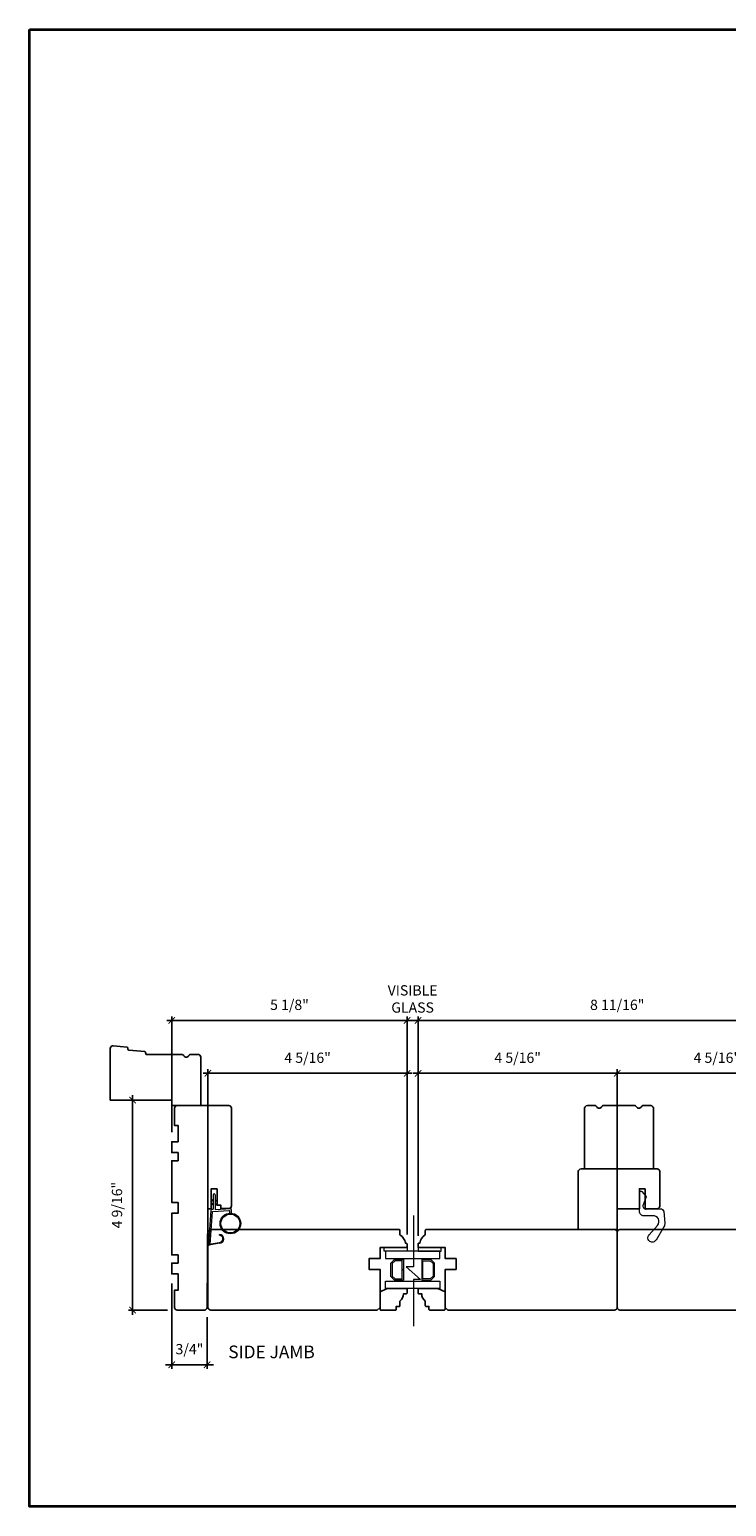
# Model space of a CAD drawing. Extents: x 2145 to 2235, y -756 to -655.
# Drawn here: x 2191 to 2206, y -713 to -681 of the extents above; entities that cross this region are included whole.
import ezdxf

# ---------------------------------------------------------------- set-up
doc = ezdxf.new("R2010")
doc.units = 0
doc.header["$MEASUREMENT"] = 0
doc.header["$PDMODE"] = 2
doc.header["$PDSIZE"] = -2
doc.layers.get('0').update_dxf_attribs({"color": 5, "linetype": 'CONTINUOUS', "lineweight": 20})
doc.layers.get('DEFPOINTS').update_dxf_attribs({"color": 2, "linetype": 'CONTINUOUS'})
for name, color, linetype, lineweight in [('1', 1, 'CONTINUOUS', 13), ('2', 2, 'CONTINUOUS', 9), ('6', 6, 'CONTINUOUS', 5), ('8', 7, 'CONTINUOUS', 35), ('Symbol (ISO)', 7, 'CONTINUOUS', 25)]:
    doc.layers.add(name, color=color, linetype=linetype, lineweight=lineweight)
doc.layers.add('7', color=7, linetype='CONTINUOUS')
doc.styles.add('Note Text (ISO)', font='TAHOMA.TTF')
doc.styles.add('ROMANS', font='romans')
doc.dimstyles.new('SECTIONIMP', dxfattribs={"dimscale": 0.073, "dimtxt": 3.2, "dimasz": 2, "dimexe": 1.25, "dimexo": 3, "dimgap": 2, "dimtad": 1, "dimtoh": 1, "dimdec": 4, "dimzin": 11, "dimdsep": 46, "dimlunit": 4, "dimtxsty": 'ROMANS', "dimblk": 'ARCHTICK', "dimcen": 0, "dimdle": 1.5, "dimclrd": 256, "dimclre": 256, "dimclrt": 256, "dimazin": 0, "dimtfac": 1, "dimtdec": 4, "dimtix": 1, "dimtmove": 0, "dimatfit": 0, "dimldrblk": 'ARCHTICK', "dimfxl": 0, "dimfrac": 2, "dimtzin": 0, "dimarcsym": 0})

# ---------------------------------------------------------------- blocks, each defined once
blk = doc.blocks.new('1400C')
at = {"layer": '7'}
blk.add_lwpolyline([(4, 25), (4, 21.75), (14.98, 21.75), (15, 20), (69.51, 19.52, -0.41166), (71, 18.02), (71, 3, -0.414214), (69.5, 1.5), (60, 1.5), (60, 3.5), (51, 3.5), (51, 0), (45, 0), (45, 3.5), (40.5, 3.5), (40.5, 0), (17.5, 0), (17.5, 3.5), (11.5, 3.5), (11.5, 0), (-11.5, 0), (-11.5, 3.5), (-16, 3.5), (-16, 0), (-22, 0), (-22, 3.5), (-31, 3.5), (-31, 1.5), (-40.5, 1.5, -0.414214), (-42, 3), (-42, 31.5, -0.414214), (-40.5, 33), (13.4, 33, -0.41166), (14.9, 31.51), (14.94, 27), (13, 27), (13, 25)], format="xyb", close=True, dxfattribs=at)
blk = doc.blocks.new('4901C')
at = {"layer": '7'}
blk.add_lwpolyline([(0, 9), (-1.5, 9), (-1.5, 10.5, 0.414214), (-2, 11), (-4.5, 11, 0.236068), (-8.5, 13), (-8.5, 14.5, 0.414214), (-9, 15), (-11, 15, 0.414214), (-11.5, 14.5), (-11.5, 4), (-9.5, 0), (0, 0, 0.414214), (0.5, 0.5), (0.5, 8.5, 0.414214)], format="xyb", close=True, dxfattribs=at)
blk = doc.blocks.new('1806C')
at = {"layer": '7'}
blk.add_lwpolyline([(-37, 22.5), (-33.75, 22.5), (-33.75, 11.5), (-21.5, 11.5), (-21.5, 0), (0, 0), (0, 32, 0.414214), (-1.5, 33.5), (-43.5, 33.5, 0.414214), (-45, 32), (-45, 13, 0.414214), (-43.5, 11.5), (-37, 11.5)], format="xyb", close=True, dxfattribs=at)
blk = doc.blocks.new('1215C')
at = {"layer": '7'}
blk.add_lwpolyline([(10.6, 35, 0.267949), (9.3, 34.25, -0.57735), (6.7, 34.25, 0.267949), (5.4, 35), (1.5, 35, 0.414214), (0, 33.5), (0, 0), (38, 0), (38, 33.5, 0.414214), (36.5, 35), (32.6, 35, 0.267949), (31.3, 34.25, -0.57735), (28.7, 34.25, 0.267949), (27.4, 35)], format="xyb", close=True, dxfattribs=at)
blk = doc.blocks.new('1802C')
at = {"layer": '7'}
blk.add_lwpolyline([(-11, -7, -0.238125), (-14, -2.5), (-14.5, -2.5, -0.414214), (-15, -2), (-15, -0.5, -0.414214), (-14.5, 0), (0, 0), (0, 6), (6, 6), (6, 12), (0, 12), (0, 33), (1.5, 34.5), (93.5, 34.5, -0.414214), (95, 33), (95, -8.5, -0.414214), (93.5, -10), (-10.5, -10, -0.414214), (-11, -9.5), (-11, -7)], format="xyb", dxfattribs=at)
blk = doc.blocks.new('1894C')
at = {"layer": '1'}
for p, q in [((3.2, 0.5), (3.83, 1.6)), ((3.71, 0.5), (4.22, 1.6)), ((5.2, 0.5), (5.83, 1.6)), ((5.71, 0.5), (6.22, 1.6)), ((22.93, 3.05), (22.43, 3.05)), ((27.84, -2.73), (26.85, 2.84)), ((27.35, 2.89), (28.35, -2.77)), ((3.2, -0.5), (3.83, -1.6)), ((3.71, -0.5), (4.22, -1.6)), ((5.2, -0.5), (5.83, -1.6)), ((5.71, -0.5), (6.22, -1.6))]:
    blk.add_line(p, q, dxfattribs=at)
for radius in [5.71, 5.21]:
    blk.add_circle((16.41, 8.99), radius, dxfattribs=at)
for centre, radius, start, end in [((4.03, 1.6), 0.194, 310, 180), ((6.03, 1.6), 0.194, 310, 180), ((24.89, 2.89), 2.47, 360, 176.12985), ((24.89, 2.89), 1.96, 358.79613, 175.14295), ((4.03, -1.6), 0.194, 180, 50), ((6.03, -1.6), 0.194, 180, 50), ((27.54, -2.79), 0.3, 265.87745, 10), ((28.06, -2.82), 0.3, 265.87745, 10)]:
    blk.add_arc(centre, radius, start, end, dxfattribs=at)
at = {"layer": '6'}
for p, q in [((8.61, 0.82), (8.19, 8.96)), ((8.69, 9.49), (10.72, 9.49)), ((0.5, 0.5), (8.31, 0.5)), ((0.5, -0.5), (8.35, -0.5)), ((8.64, -0.78), (8.67, -1.29)), ((9.13, -1.76), (28.04, -3.12))]:
    blk.add_line(p, q, dxfattribs=at)
blk.add_lwpolyline([(27.75, -2.26), (9.97, -0.98, -0.378255), (9.69, -0.7), (9.23, 8.17, -0.429634), (9.53, 8.49), (10.72, 8.49)], format="xyb", dxfattribs=at)
for centre, radius, start, end in [((8.69, 8.99), 0.5, 90, 183), ((0.5, 0), 0.5, 90, 270), ((8.31, 0.8), 0.3, 270, 3), ((8.35, -0.8), 0.3, 3, 90), ((9.17, -1.26), 0.5, 183, 265.87745)]:
    blk.add_arc(centre, radius, start, end, dxfattribs=at)
blk = doc.blocks.new('S210')
at = {"layer": '6', "rotation": 270}
blk.add_blockref('1894C', (2.84, -12.13), dxfattribs=at)
blk = doc.blocks.new('JUNK6')
at = {"layer": '6'}
blk.add_lwpolyline([(-6.52, 3.67), (-2.14, 2.02, 0.536429), (0.3, 3.77), (0, 11.53, -0.398287), (1.63, 13.39), (8, 13.99, -0.158482), (9.93, 13.55), (17.32, 9.16, -1.099216), (14.51, 5.3), (9.21, 10, 0.678824), (3.9, 7.31), (3.9, 2.4, -0.414214), (1.5, 0), (-8.95, 0, -0.680392), (-9.46, 1.3), (-7, 3.6, -0.252255), (-6.52, 3.67, 1.435493)], format="xyb", dxfattribs=at)
blk = doc.blocks.new('_ArchTick')
at = {"color": 0, "linetype": 'ByBlock', "const_width": 0.15}
blk.add_lwpolyline([(-0.5, -0.5), (0.5, 0.5)], dxfattribs=at)
blk = doc.blocks.new('*D111')
at = {"layer": '2', "linetype": 'Continuous', "lineweight": -2}
for p, q in [((2199.362, -702.714), (2194.034, -702.714)), ((2194.139, -705.143), (2194.139, -702.626)), ((2199.257, -707.367), (2199.257, -702.626))]:
    blk.add_line(p, q, dxfattribs=at)
at = {"layer": 'DEFPOINTS', "color": 0, "linetype": 'Continuous'}
for p in [(2194.139, -702.714), (2194.139, -705.353), (2199.257, -707.577)]:
    blk.add_point(p, dxfattribs=at)
at = {"layer": '2', "linetype": 'Continuous', "lineweight": -2, "xscale": 0.14, "yscale": 0.14, "zscale": 0.14, "rotation": 180}
blk.add_blockref('_ArchTick', (2194.139, -702.714), dxfattribs=at)
at = {"layer": '2', "linetype": 'Continuous', "lineweight": -2, "xscale": 0.14, "yscale": 0.14, "zscale": 0.14}
blk.add_blockref('_ArchTick', (2199.257, -702.714), dxfattribs=at)
at = {"layer": '2', "linetype": 'Continuous', "insert": (2196.698, -702.403), "char_height": 0.224, "attachment_point": 5, "style": 'ROMANS'}
blk.add_mtext('5 1/8"', dxfattribs=at)
blk = doc.blocks.new('*D112')
at = {"layer": '2', "linetype": 'Continuous', "lineweight": -2}
for p, q in [((2194.821, -703.864), (2199.362, -703.864)), ((2194.926, -707.111), (2194.926, -703.777)), ((2199.257, -707.367), (2199.257, -703.777))]:
    blk.add_line(p, q, dxfattribs=at)
at = {"layer": 'DEFPOINTS', "color": 0, "linetype": 'Continuous'}
for p in [(2199.257, -703.864), (2194.926, -707.321), (2199.257, -707.577)]:
    blk.add_point(p, dxfattribs=at)
at = {"layer": '2', "linetype": 'Continuous', "lineweight": -2, "xscale": 0.14, "yscale": 0.14, "zscale": 0.14, "rotation": 180}
blk.add_blockref('_ArchTick', (2194.926, -703.864), dxfattribs=at)
at = {"layer": '2', "linetype": 'Continuous', "lineweight": -2, "xscale": 0.14, "yscale": 0.14, "zscale": 0.14}
blk.add_blockref('_ArchTick', (2199.257, -703.864), dxfattribs=at)
at = {"layer": '2', "linetype": 'Continuous', "insert": (2197.092, -703.554), "char_height": 0.224, "attachment_point": 5, "style": 'ROMANS'}
blk.add_mtext('4 5/16"', dxfattribs=at)
blk = doc.blocks.new('*D113')
at = {"layer": '2', "linetype": 'Continuous', "lineweight": -2}
for p, q in [((2199.388, -702.714), (2208.26, -702.714)), ((2199.493, -707.367), (2199.493, -702.626)), ((2208.155, -707.367), (2208.155, -702.626))]:
    blk.add_line(p, q, dxfattribs=at)
at = {"layer": 'DEFPOINTS', "color": 0, "linetype": 'Continuous'}
for p in [(2208.155, -702.714), (2199.493, -707.577), (2208.155, -707.577)]:
    blk.add_point(p, dxfattribs=at)
at = {"layer": '2', "linetype": 'Continuous', "lineweight": -2, "xscale": 0.14, "yscale": 0.14, "zscale": 0.14, "rotation": 180}
blk.add_blockref('_ArchTick', (2199.493, -702.714), dxfattribs=at)
at = {"layer": '2', "linetype": 'Continuous', "lineweight": -2, "xscale": 0.14, "yscale": 0.14, "zscale": 0.14}
blk.add_blockref('_ArchTick', (2208.155, -702.714), dxfattribs=at)
at = {"layer": '2', "linetype": 'Continuous', "insert": (2203.824, -702.403), "char_height": 0.224, "attachment_point": 5, "style": 'ROMANS'}
blk.add_mtext('8 11/16"', dxfattribs=at)
blk = doc.blocks.new('*D114')
at = {"layer": '2', "linetype": 'Continuous', "lineweight": -2}
for p, q in [((2199.388, -703.864), (2203.929, -703.864)), ((2199.493, -707.367), (2199.493, -703.777)), ((2203.824, -707.111), (2203.824, -703.777))]:
    blk.add_line(p, q, dxfattribs=at)
at = {"layer": 'DEFPOINTS', "color": 0, "linetype": 'Continuous'}
for p in [(2203.824, -703.864), (2203.824, -707.321), (2199.493, -707.577)]:
    blk.add_point(p, dxfattribs=at)
at = {"layer": '2', "linetype": 'Continuous', "lineweight": -2, "xscale": 0.14, "yscale": 0.14, "zscale": 0.14, "rotation": 180}
blk.add_blockref('_ArchTick', (2199.493, -703.864), dxfattribs=at)
at = {"layer": '2', "linetype": 'Continuous', "lineweight": -2, "xscale": 0.14, "yscale": 0.14, "zscale": 0.14}
blk.add_blockref('_ArchTick', (2203.824, -703.864), dxfattribs=at)
at = {"layer": '2', "linetype": 'Continuous', "insert": (2201.659, -703.554), "char_height": 0.224, "attachment_point": 5, "style": 'ROMANS'}
blk.add_mtext('4 5/16"', dxfattribs=at)
blk = doc.blocks.new('*D115')
at = {"layer": '2', "linetype": 'Continuous', "lineweight": -2}
for p, q in [((2203.719, -703.864), (2208.26, -703.864)), ((2203.824, -707.111), (2203.824, -703.777)), ((2208.155, -707.367), (2208.155, -703.777))]:
    blk.add_line(p, q, dxfattribs=at)
at = {"layer": 'DEFPOINTS', "color": 0, "linetype": 'Continuous'}
for p in [(2208.155, -703.864), (2203.824, -707.321), (2208.155, -707.577)]:
    blk.add_point(p, dxfattribs=at)
at = {"layer": '2', "linetype": 'Continuous', "lineweight": -2, "xscale": 0.14, "yscale": 0.14, "zscale": 0.14, "rotation": 180}
blk.add_blockref('_ArchTick', (2203.824, -703.864), dxfattribs=at)
at = {"layer": '2', "linetype": 'Continuous', "lineweight": -2, "xscale": 0.14, "yscale": 0.14, "zscale": 0.14}
blk.add_blockref('_ArchTick', (2208.155, -703.864), dxfattribs=at)
at = {"layer": '2', "linetype": 'Continuous', "insert": (2205.989, -703.554), "char_height": 0.224, "attachment_point": 5, "style": 'ROMANS'}
blk.add_mtext('4 5/16"', dxfattribs=at)
blk = doc.blocks.new('*D123')
at = {"layer": '2', "linetype": 'Continuous', "lineweight": -2}
for p, q in [((2193.929, -704.447), (2193.2, -704.447)), ((2193.287, -704.342), (2193.287, -709.119)), ((2194.047, -709.014), (2193.2, -709.014))]:
    blk.add_line(p, q, dxfattribs=at)
at = {"layer": 'DEFPOINTS', "color": 0, "linetype": 'Continuous'}
for p in [(2194.139, -704.447), (2193.287, -709.014), (2194.257, -709.014)]:
    blk.add_point(p, dxfattribs=at)
at = {"layer": '2', "linetype": 'Continuous', "lineweight": -2, "xscale": 0.14, "yscale": 0.14, "zscale": 0.14}
for p, rotation in [((2193.287, -704.447), 90), ((2193.287, -709.014), 270)]:
    blk.add_blockref('_ArchTick', p, dxfattribs=dict(at, rotation=rotation))
at = {"layer": '2', "linetype": 'Continuous', "insert": (2192.977, -706.731), "char_height": 0.224, "attachment_point": 5, "rotation": 90, "style": 'ROMANS'}
blk.add_mtext('4 9/16"', dxfattribs=at)
blk = doc.blocks.new('*D124')
at = {"layer": '2', "linetype": 'Continuous', "lineweight": -2}
for p, q in [((2194.139, -708.437), (2194.139, -710.291)), ((2194.908, -709.166), (2194.908, -710.291)), ((2194.139, -710.203), (2193.999, -710.203)), ((2194.139, -710.203), (2194.908, -710.203)), ((2194.908, -710.203), (2195.048, -710.203))]:
    blk.add_line(p, q, dxfattribs=at)
at = {"layer": 'DEFPOINTS', "color": 0, "linetype": 'Continuous'}
for p in [(2194.139, -708.227), (2194.908, -708.956), (2194.908, -710.203)]:
    blk.add_point(p, dxfattribs=at)
at = {"layer": '2', "linetype": 'Continuous', "lineweight": -2, "xscale": 0.14, "yscale": 0.14, "zscale": 0.14}
blk.add_blockref('_ArchTick', (2194.139, -710.203), dxfattribs=at)
at = {"layer": '2', "linetype": 'Continuous', "lineweight": -2, "xscale": 0.14, "yscale": 0.14, "zscale": 0.14, "rotation": 180}
blk.add_blockref('_ArchTick', (2194.908, -710.203), dxfattribs=at)
at = {"layer": '2', "linetype": 'Continuous', "insert": (2194.523, -709.893), "char_height": 0.224, "attachment_point": 5, "style": 'ROMANS'}
blk.add_mtext('3/4"', dxfattribs=at)
blk = doc.blocks.new('*D140')
at = {"layer": '2', "linetype": 'Continuous', "lineweight": -2}
for p, q in [((2199.257, -702.714), (2199.117, -702.714)), ((2199.257, -707.367), (2199.257, -702.626)), ((2199.493, -702.714), (2199.257, -702.714)), ((2199.493, -707.397), (2199.493, -702.626)), ((2199.493, -702.714), (2199.633, -702.714))]:
    blk.add_line(p, q, dxfattribs=at)
at = {"layer": 'DEFPOINTS', "color": 0, "linetype": 'Continuous'}
for p in [(2199.257, -702.714), (2199.257, -707.577), (2199.493, -707.607)]:
    blk.add_point(p, dxfattribs=at)
at = {"layer": '2', "linetype": 'Continuous', "lineweight": -2, "xscale": 0.14, "yscale": 0.14, "zscale": 0.14}
blk.add_blockref('_ArchTick', (2199.257, -702.714), dxfattribs=at)
at = {"layer": '2', "linetype": 'Continuous', "lineweight": -2, "xscale": 0.14, "yscale": 0.14, "zscale": 0.14, "rotation": 180}
blk.add_blockref('_ArchTick', (2199.493, -702.714), dxfattribs=at)
at = {"layer": '2', "linetype": 'Continuous', "insert": (2199.375, -702.275), "char_height": 0.224, "attachment_point": 5, "style": 'ROMANS'}
blk.add_mtext('VISIBLE\\PGLASS', dxfattribs=at)

msp = doc.modelspace()

# ---------------------------------------------------------------- linework, layer by layer
at = {"layer": '1', "color": 1}
for points in [[(2198.78469, -707.73478), (2198.78469, -707.89226), (2199.96579, -707.89226), (2199.96579, -707.73478)], [(2198.9812, -708.3647), (2198.9028, -708.2863), (2198.9028, -707.99034), (2198.9812, -707.91194), (2199.17839, -707.91194), (2199.17839, -708.1369), (2199.15083, -708.1369), (2199.15083, -707.9395), (2198.99261, -707.9395), (2198.93036, -708.00176), (2198.93036, -708.27488), (2198.99261, -708.33714), (2199.15083, -708.33714), (2199.15083, -708.13859), (2199.17839, -708.13859), (2199.17839, -708.3647)], [(2199.76928, -708.3647), (2199.84768, -708.2863), (2199.84768, -707.99034), (2199.76928, -707.91194), (2199.57209, -707.91194), (2199.57209, -708.1369), (2199.59965, -708.1369), (2199.59965, -707.9395), (2199.75786, -707.9395), (2199.82012, -708.00176), (2199.82012, -708.27488), (2199.75786, -708.33714), (2199.59965, -708.33714), (2199.59965, -708.13859), (2199.57209, -708.13859), (2199.57209, -708.3647)], [(2198.78469, -708.54186), (2198.78469, -708.38438), (2199.96579, -708.38438), (2199.96579, -708.54186)]]:
    msp.add_lwpolyline(points, close=True, dxfattribs=at)
at = {"layer": '2'}
msp.add_lwpolyline([(2199.39099, -706.95483), (2199.39099, -708.07631), (2199.23351, -708.07631), (2199.54847, -708.3519), (2199.39099, -708.3519), (2199.39099, -709.36585)], dxfattribs=at)
at = {"layer": '6'}
for points in [[(2199.25713, -707.73478), (2198.75713, -707.73478), (2198.75713, -707.65604), (2199.25713, -707.65604)], [(2199.49335, -707.73478), (2199.99335, -707.73478), (2199.99335, -707.65604), (2199.49335, -707.65604)]]:
    msp.add_lwpolyline(points, close=True, dxfattribs=at)
at = {"layer": '7'}
msp.add_lwpolyline([(2193.57147, -703.43495, 0.39139246), (2193.5911, -703.45309), (2194.3517, -703.45309, -0.26794919), (2194.40284, -703.48262, 0.57735027), (2194.50513, -703.48262, -0.26794919), (2194.55627, -703.45309), (2194.70989, -703.45309, -0.41421356), (2194.76895, -703.51214), (2194.76895, -704.5655), (2194.13903, -704.5655), (2194.13903, -704.44739), (2192.80045, -704.44739), (2192.80045, -703.32507, -0.44261709), (2192.86516, -703.26629), (2193.16553, -703.29521, -0.36397023), (2193.18327, -703.31326), (2193.18538, -703.3401, 0.36397023), (2193.20312, -703.35815), (2193.55176, -703.39172, -0.36397023), (2193.56949, -703.40977)], format="xyb", close=True, dxfattribs=at)
at = {"layer": '8', "linetype": 'Continuous'}
msp.add_lwpolyline([(2191.04681, -681.15907), (2235.23554, -681.15907), (2235.23554, -713.28594), (2191.04681, -713.28594)], close=True, dxfattribs=at)

# ---------------------------------------------------------------- block references
at = {"layer": '2', "xscale": 0.0393699999999626, "yscale": 0.0393699999999626, "zscale": 0.03937}
msp.add_blockref('S210', (2194.9475, -706.00735), dxfattribs=at)
at = {"layer": '2', "yscale": 0.0393699999999626, "zscale": 0.03937}
for name, p, xscale, rotation in [('1802C', (2198.66658, -707.65604), 0.0393699999999626, 180), ('1802C', (2200.0839, -707.65604), -0.0393699999999626, 180), ('1802C', (2207.5642, -707.65604), 0.0393699999999626, 180), ('4901C', (2198.66658, -708.99462), 0.0393699999999626, 270), ('4901C', (2200.0839, -708.99462), -0.0393699999999626, 90)]:
    msp.add_blockref(name, p, dxfattribs=dict(at, xscale=xscale, rotation=rotation))
at = {"layer": '6', "xscale": 0.0393699999999626, "yscale": 0.0393699999999626, "zscale": 0.03937, "rotation": 270}
msp.add_blockref('JUNK6', (2204.30625, -706.80898), dxfattribs=at)
at = {"layer": '7', "xscale": 0.0393699999999626, "yscale": 0.0393699999999626, "zscale": 0.03937, "rotation": 270}
msp.add_blockref('1400C', (2194.13903, -706.21903), dxfattribs=at)
at = {"layer": '7', "yscale": 0.0393699999999626, "zscale": 0.03937}
for name, p, xscale in [('1215C', (2203.1153, -705.94344), 0.0393699999999626), ('1806C', (2202.97751, -707.26234), -0.0393699999999626)]:
    msp.add_blockref(name, p, dxfattribs=dict(at, xscale=xscale))

# ---------------------------------------------------------------- texts
at = {"layer": 'Symbol (ISO)', "insert": (2197.24788, -709.78577), "char_height": 0.27559, "width": 1.9011143, "attachment_point": 3, "style": 'Note Text (ISO)'}
msp.add_mtext('SIDE JAMB', dxfattribs=at)

# ---------------------------------------------------------------- dimensions: what is measured, and where the dimension line sits
at = {"layer": '2', "linetype": 'Continuous'}
dim = msp.add_linear_dim(base=(2199.2572, -702.71379), p1=(2199.49327, -707.60683), p2=(2199.2572, -707.5773), text='VISIBLE\\PGLASS', dimstyle='SECTIONIMP', override={"dimscale": 0.07}, dxfattribs=at)
dim.commit()
dim.dimension.update_dxf_attribs({"geometry": '*D140', "text_midpoint": (2199.37524, -702.27512)})
for base, p1, p2, picture, middle in [((2194.13903, -702.71379), (2199.2572, -707.5773), (2194.13903, -705.35289), '*D111', (2196.69811, -702.40312)), ((2208.1548222, -702.7137916), (2199.4932718, -707.5772979), (2208.1548222, -707.5772979), '*D113', (2203.824047, -702.4031249)), ((2199.2572, -703.86424), (2194.92643, -707.32139), (2199.2572, -707.5773), '*D112', (2197.09181, -703.55357)), ((2203.82405, -703.86424), (2199.49327, -707.5773), (2203.82405, -707.32139), '*D114', (2201.65866, -703.55357)), ((2208.15482, -703.86424), (2203.82405, -707.32139), (2208.15482, -707.5773), '*D115', (2205.98943, -703.55357)), ((2194.9077, -710.20326), (2194.13903, -708.2269), (2194.9077, -708.95576), '*D124', (2194.52336, -709.8926))]:
    dim = msp.add_linear_dim(base=base, p1=p1, p2=p2, dimstyle='SECTIONIMP', override={"dimscale": 0.07}, dxfattribs=at)
    dim.commit()
    dim.dimension.update_dxf_attribs({"geometry": picture, "text_midpoint": middle})
dim = msp.add_linear_dim(base=(2193.28723, -709.0143), p1=(2194.13903, -704.44739), p2=(2194.25714, -709.0143), angle=90, dimstyle='SECTIONIMP', override={"dimscale": 0.07}, dxfattribs=at)
dim.commit()
dim.dimension.update_dxf_attribs({"geometry": '*D123', "text_midpoint": (2192.97656, -706.73084)})

doc.saveas('drawing.dxf')
